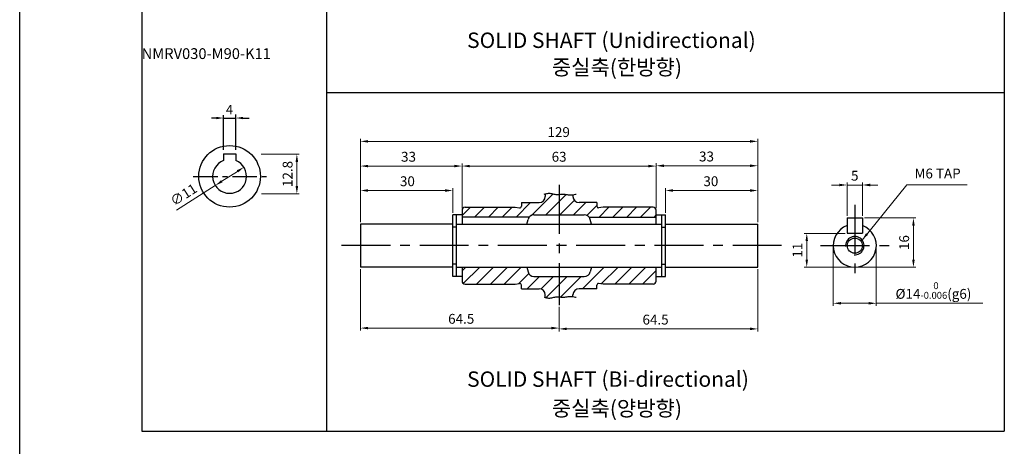
# Model space of a CAD drawing. Units: millimetres. Extents: x -759 to 781, y -5489 to -4159.
# Drawn here: x -759 to -439, y -5322 to -5184 of the extents above; entities that cross this region are included whole.
import ezdxf

# ---------------------------------------------------------------- set-up
doc = ezdxf.new("R2010")
doc.units = ezdxf.units.MM
doc.linetypes.add('CENTER', pattern=[50.8, 31.75, -6.35, 6.35, -6.35])
for name, color, linetype in [('CENTER', 1, 'CENTER'), ('HATCH', 7, 'Continuous'), ('NEEDLE', 2, 'Continuous')]:
    doc.layers.add(name, color=color, linetype=linetype)
doc.styles.add('ROMANS', font='romans.shx')
doc.styles.get("Standard").update_dxf_attribs({"font": 'romans.shx', "bigfont": 'whgtxt.shx'})
doc.dimstyles.new('1_1(A3)', dxfattribs={"dimtxt": 3.2, "dimasz": 2.5, "dimexe": 0.8, "dimexo": 0.625, "dimgap": 1, "dimtad": 1, "dimdec": 3, "dimlfac": -1, "dimzin": 9, "dimdsep": 46, "dimtxsty": 'Standard', "dimcen": 2.5, "dimclrd": 123, "dimclre": 123, "dimclrt": 3, "dimazin": 0, "dimtfac": 1, "dimtdec": 3, "dimtix": 1, "dimtmove": 0, "dimatfit": 2, "dimfxl": 0, "dimlwd": 18, "dimlwe": 18, "dimarcsym": 0})

# ---------------------------------------------------------------- blocks, each defined once
blk = doc.blocks.new('*D25')
at = {"color": 123, "linetype": 'ByBlock', "lineweight": 18}
for p, q in [((-648.36, -5249.31), (-648.36, -5230.3)), ((-617.86, -5231.1), (-645.86, -5231.1)), ((-615.36, -5244.81), (-615.36, -5230.3))]:
    blk.add_line(p, q, dxfattribs=at)
at = {"color": 123}
for points in [[(-645.86, -5230.69), (-645.86, -5231.52), (-648.36, -5231.1)], [(-617.86, -5230.69), (-617.86, -5231.52), (-615.36, -5231.1)]]:
    blk.add_solid(points, dxfattribs=at)
at = {"layer": 'Defpoints', "color": 0}
for p in [(-648.36, -5231.1), (-615.36, -5245.44), (-648.36, -5249.94)]:
    blk.add_point(p, dxfattribs=at)
at = {"color": 3, "insert": (-632.74, -5228.5), "char_height": 3.2, "attachment_point": 5}
blk.add_mtext('33', dxfattribs=at)
blk = doc.blocks.new('*D26')
at = {"color": 123, "linetype": 'ByBlock', "lineweight": 18}
for p, q in [((-552.36, -5244.81), (-552.36, -5230.21)), ((-549.86, -5231.01), (-521.86, -5231.01)), ((-519.36, -5249.31), (-519.36, -5230.21))]:
    blk.add_line(p, q, dxfattribs=at)
at = {"color": 123}
for points in [[(-549.86, -5230.59), (-549.86, -5231.42), (-552.36, -5231.01)], [(-521.86, -5230.59), (-521.86, -5231.42), (-519.36, -5231.01)]]:
    blk.add_solid(points, dxfattribs=at)
at = {"layer": 'Defpoints', "color": 0}
for p in [(-519.36, -5231.01), (-552.36, -5245.44), (-519.36, -5249.94)]:
    blk.add_point(p, dxfattribs=at)
at = {"color": 3, "insert": (-536.02, -5228.41), "char_height": 3.2, "attachment_point": 5}
blk.add_mtext('33', dxfattribs=at)
blk = doc.blocks.new('*D12')
at = {"color": 123, "linetype": 'ByBlock', "lineweight": 18}
for p, q in [((-648.36, -5249.31), (-648.36, -5222.29)), ((-645.86, -5223.09), (-521.86, -5223.09)), ((-519.36, -5249.31), (-519.36, -5222.29))]:
    blk.add_line(p, q, dxfattribs=at)
at = {"color": 123}
for points in [[(-645.86, -5222.67), (-645.86, -5223.5), (-648.36, -5223.09)], [(-521.86, -5222.67), (-521.86, -5223.5), (-519.36, -5223.09)]]:
    blk.add_solid(points, dxfattribs=at)
at = {"layer": 'Defpoints', "color": 0}
for p in [(-519.36, -5223.09), (-648.36, -5249.94), (-519.36, -5249.94)]:
    blk.add_point(p, dxfattribs=at)
at = {"color": 3, "insert": (-584.01, -5220.49), "char_height": 3.2, "attachment_point": 5}
blk.add_mtext('129', dxfattribs=at)
blk = doc.blocks.new('*D27')
at = {"color": 123, "linetype": 'ByBlock', "lineweight": 18}
for p, q in [((-648.36, -5264.56), (-648.36, -5284.5)), ((-583.86, -5276.84), (-583.86, -5284.5)), ((-645.86, -5283.7), (-586.36, -5283.7))]:
    blk.add_line(p, q, dxfattribs=at)
at = {"color": 123}
for points in [[(-645.86, -5283.28), (-645.86, -5284.11), (-648.36, -5283.7)], [(-586.36, -5283.28), (-586.36, -5284.11), (-583.86, -5283.7)]]:
    blk.add_solid(points, dxfattribs=at)
at = {"layer": 'Defpoints', "color": 0}
for p in [(-648.36, -5263.94), (-583.86, -5276.21), (-583.86, -5283.7)]:
    blk.add_point(p, dxfattribs=at)
at = {"color": 3, "insert": (-615.64, -5281.1), "char_height": 3.2, "attachment_point": 5}
blk.add_mtext('64.5', dxfattribs=at)
blk = doc.blocks.new('*D28')
at = {"color": 123, "linetype": 'ByBlock', "lineweight": 18}
for p, q in [((-519.36, -5264.56), (-519.36, -5284.76)), ((-583.86, -5276.84), (-583.86, -5284.76)), ((-581.36, -5283.96), (-521.86, -5283.96))]:
    blk.add_line(p, q, dxfattribs=at)
at = {"color": 123}
for points in [[(-581.36, -5283.54), (-581.36, -5284.37), (-583.86, -5283.96)], [(-521.86, -5283.54), (-521.86, -5284.37), (-519.36, -5283.96)]]:
    blk.add_solid(points, dxfattribs=at)
at = {"layer": 'Defpoints', "color": 0}
for p in [(-519.36, -5263.94), (-583.86, -5276.21), (-519.36, -5283.96)]:
    blk.add_point(p, dxfattribs=at)
at = {"color": 3, "insert": (-552.56, -5281.36), "char_height": 3.2, "attachment_point": 5}
blk.add_mtext('64.5', dxfattribs=at)
blk = doc.blocks.new('*D13')
at = {"color": 123, "linetype": 'ByBlock', "lineweight": 18}
for p, q in [((-615.36, -5244.81), (-615.36, -5230.3)), ((-612.86, -5231.1), (-554.86, -5231.1)), ((-552.36, -5244.81), (-552.36, -5230.3))]:
    blk.add_line(p, q, dxfattribs=at)
at = {"color": 123}
for points in [[(-612.86, -5230.69), (-612.86, -5231.52), (-615.36, -5231.1)], [(-554.86, -5230.69), (-554.86, -5231.52), (-552.36, -5231.1)]]:
    blk.add_solid(points, dxfattribs=at)
at = {"layer": 'Defpoints', "color": 0}
for p in [(-552.36, -5231.1), (-615.36, -5245.44), (-552.36, -5245.44)]:
    blk.add_point(p, dxfattribs=at)
at = {"color": 3, "insert": (-583.86, -5228.5), "char_height": 3.2, "attachment_point": 5}
blk.add_mtext('63', dxfattribs=at)
blk = doc.blocks.new('*D14')
at = {"color": 123, "linetype": 'ByBlock', "lineweight": 18}
for p, q in [((-648.36, -5249.31), (-648.36, -5238.24)), ((-645.86, -5239.04), (-620.86, -5239.04)), ((-618.36, -5246.31), (-618.36, -5238.24))]:
    blk.add_line(p, q, dxfattribs=at)
at = {"color": 123}
for points in [[(-645.86, -5238.62), (-645.86, -5239.46), (-648.36, -5239.04)], [(-620.86, -5238.62), (-620.86, -5239.46), (-618.36, -5239.04)]]:
    blk.add_solid(points, dxfattribs=at)
at = {"layer": 'Defpoints', "color": 0}
for p in [(-618.36, -5239.04), (-618.36, -5246.94), (-648.36, -5249.94)]:
    blk.add_point(p, dxfattribs=at)
at = {"color": 3, "insert": (-633.11, -5236.44), "char_height": 3.2, "attachment_point": 5}
blk.add_mtext('30', dxfattribs=at)
blk = doc.blocks.new('*D15')
at = {"color": 123, "linetype": 'ByBlock', "lineweight": 18}
for p, q in [((-549.36, -5246.31), (-549.36, -5238.24)), ((-521.86, -5239.04), (-546.86, -5239.04)), ((-519.36, -5249.31), (-519.36, -5238.24))]:
    blk.add_line(p, q, dxfattribs=at)
at = {"color": 123}
for points in [[(-546.86, -5238.62), (-546.86, -5239.46), (-549.36, -5239.04)], [(-521.86, -5238.62), (-521.86, -5239.46), (-519.36, -5239.04)]]:
    blk.add_solid(points, dxfattribs=at)
at = {"layer": 'Defpoints', "color": 0}
for p in [(-549.36, -5239.04), (-549.36, -5246.94), (-519.36, -5249.94)]:
    blk.add_point(p, dxfattribs=at)
at = {"color": 3, "insert": (-534.61, -5236.44), "char_height": 3.2, "attachment_point": 5}
blk.add_mtext('30', dxfattribs=at)
blk = doc.blocks.new('*D10')
at = {"color": 123, "linetype": 'ByBlock', "lineweight": 18}
for p, q in [((-494.9, -5257.56), (-494.9, -5276.44)), ((-480.9, -5257.56), (-480.9, -5276.44)), ((-492.4, -5275.64), (-483.4, -5275.64)), ((-480.9, -5275.64), (-446.32, -5275.64))]:
    blk.add_line(p, q, dxfattribs=at)
at = {"color": 123}
for points in [[(-492.4, -5275.23), (-492.4, -5276.06), (-494.9, -5275.64)], [(-483.4, -5275.23), (-483.4, -5276.06), (-480.9, -5275.64)]]:
    blk.add_solid(points, dxfattribs=at)
at = {"layer": 'Defpoints', "color": 0}
for p in [(-494.9, -5256.94), (-480.9, -5256.94), (-494.9, -5275.64)]:
    blk.add_point(p, dxfattribs=at)
at = {"color": 3, "insert": (-462.36, -5271.5), "char_height": 3.2, "attachment_point": 5}
blk.add_mtext('%%C14{\\H0.7x;\\S  0^ -0.006;\\H1.4286x;(g6)}', dxfattribs=at)
blk = doc.blocks.new('*D19')
at = {"color": 123, "linetype": 'ByBlock', "lineweight": 18}
for p, q in [((-484.77, -5247.94), (-468.05, -5247.94)), ((-468.85, -5250.44), (-468.85, -5261.44)), ((-487.27, -5263.94), (-468.05, -5263.94))]:
    blk.add_line(p, q, dxfattribs=at)
at = {"color": 123}
for points in [[(-469.27, -5250.44), (-468.44, -5250.44), (-468.85, -5247.94)], [(-469.27, -5261.44), (-468.44, -5261.44), (-468.85, -5263.94)]]:
    blk.add_solid(points, dxfattribs=at)
at = {"layer": 'Defpoints', "color": 0}
for p in [(-485.4, -5247.94), (-487.9, -5263.94), (-468.85, -5263.94)]:
    blk.add_point(p, dxfattribs=at)
at = {"color": 3, "insert": (-471.45, -5255.94), "char_height": 3.2, "attachment_point": 5, "rotation": 90}
blk.add_mtext('16', dxfattribs=at)
blk = doc.blocks.new('*D20')
at = {"color": 123, "linetype": 'ByBlock', "lineweight": 18}
for p, q in [((-492.9, -5237.25), (-495.4, -5237.25)), ((-490.4, -5247.31), (-490.4, -5236.45)), ((-490.4, -5237.25), (-485.4, -5237.25)), ((-485.4, -5247.31), (-485.4, -5236.45)), ((-482.9, -5237.25), (-480.4, -5237.25))]:
    blk.add_line(p, q, dxfattribs=at)
at = {"color": 123}
for points in [[(-492.9, -5236.83), (-492.9, -5237.67), (-490.4, -5237.25)], [(-482.9, -5236.83), (-482.9, -5237.67), (-485.4, -5237.25)]]:
    blk.add_solid(points, dxfattribs=at)
at = {"layer": 'Defpoints', "color": 0}
for p in [(-485.4, -5237.25), (-490.4, -5247.94), (-485.4, -5247.94)]:
    blk.add_point(p, dxfattribs=at)
at = {"color": 3, "insert": (-487.9, -5234.65), "char_height": 3.2, "attachment_point": 5}
blk.add_mtext('5', dxfattribs=at)
blk = doc.blocks.new('*D21')
at = {"color": 123, "linetype": 'ByBlock', "lineweight": 18}
for p, q in [((-491.02, -5252.94), (-504.28, -5252.94)), ((-503.48, -5255.44), (-503.48, -5261.44)), ((-488.52, -5263.94), (-504.28, -5263.94))]:
    blk.add_line(p, q, dxfattribs=at)
at = {"color": 123}
for points in [[(-503.9, -5255.44), (-503.07, -5255.44), (-503.48, -5252.94)], [(-503.9, -5261.44), (-503.07, -5261.44), (-503.48, -5263.94)]]:
    blk.add_solid(points, dxfattribs=at)
at = {"layer": 'Defpoints', "color": 0}
for p in [(-490.4, -5252.94), (-503.48, -5263.94), (-487.9, -5263.94)]:
    blk.add_point(p, dxfattribs=at)
at = {"color": 3, "insert": (-506.08, -5258.39), "char_height": 3.2, "attachment_point": 5, "rotation": 90}
blk.add_mtext('11', dxfattribs=at)
blk = doc.blocks.new('*D39')
at = {"color": 123, "lineweight": 18}
for p, q in [((-688.3, -5232.82), (-693.36, -5236.05)), ((-695.46, -5237.4), (-708.01, -5245.41))]:
    blk.add_line(p, q, dxfattribs=at)
at = {"color": 123}
for points in [[(-688.52, -5232.47), (-688.07, -5233.18), (-686.19, -5231.48)], [(-693.58, -5235.7), (-693.13, -5236.4), (-695.46, -5237.4)]]:
    blk.add_solid(points, dxfattribs=at)
at = {"layer": 'Defpoints', "color": 0}
for p in [(-686.19, -5231.48), (-695.46, -5237.4)]:
    blk.add_point(p, dxfattribs=at)
at = {"color": 3, "insert": (-705.54, -5240.75), "char_height": 3.2, "attachment_point": 5, "rotation": 32.5556}
blk.add_mtext('∅11', dxfattribs=at)
blk = doc.blocks.new('*D40')
at = {"color": 123, "lineweight": 18}
for p, q in [((-680.53, -5227.27), (-668.19, -5227.27)), ((-668.99, -5229.77), (-668.99, -5237.57)), ((-680.5, -5240.07), (-668.19, -5240.07))]:
    blk.add_line(p, q, dxfattribs=at)
at = {"color": 123}
for points in [[(-669.41, -5229.77), (-668.57, -5229.77), (-668.99, -5227.27)], [(-669.41, -5237.57), (-668.57, -5237.57), (-668.99, -5240.07)]]:
    blk.add_solid(points, dxfattribs=at)
at = {"layer": 'Defpoints', "color": 0}
for p in [(-681.15, -5227.27), (-681.12, -5240.07), (-668.99, -5240.07)]:
    blk.add_point(p, dxfattribs=at)
at = {"color": 3, "insert": (-671.59, -5233.67), "char_height": 3.2, "attachment_point": 5, "rotation": 90}
blk.add_mtext('12.8', dxfattribs=at)

msp = doc.modelspace()

# ---------------------------------------------------------------- hatches: boundary and pattern name
at = {"layer": 'HATCH'}
h = msp.add_hatch(dxfattribs=at)
h.set_pattern_fill('ANSI31', color=1, style=0)
h.set_pattern_definition([(45, (-775.056, -5321.5792), (-2.245064, 2.245064), [])])
h.paths.add_polyline_path([(-593.5411, -5247.6375, -0.21921663), (-592.0212, -5246.9375), (-583.8597, -5246.9375), (-583.8597, -5240.3003), (-583.9464, -5240.3085), (-584.2585, -5240.3289), (-584.5724, -5240.3331), (-584.8901, -5240.3138), (-585.213, -5240.2667), (-585.5413, -5240.1994), (-585.8751, -5240.1223), (-586.214, -5240.0459), (-586.5581, -5239.9807), (-586.9072, -5239.9371), (-587.2612, -5239.9256), (-587.6199, -5239.9567), (-587.9849, -5240.0342), (-588.3597, -5240.1353), (-588.3597, -5240.9375, -0.41421356), (-590.3597, -5242.9375), (-596.1097, -5242.9375), (-596.1097, -5244.1375, -0.4545063), (-596.6773, -5244.6329), (-598.1097, -5244.4375), (-614.3597, -5244.4375, 0.41421356), (-615.3597, -5245.4375), (-615.3597, -5247.6375)])
h.paths.add_polyline_path([(-575.6982, -5246.9375, -0.21921663), (-574.1784, -5247.6375), (-552.3597, -5247.6375), (-552.3597, -5245.4375, 0.41421356), (-553.3597, -5244.4375), (-569.6097, -5244.4375), (-571.0421, -5244.6329, -0.4545063), (-571.6097, -5244.1375), (-571.6097, -5242.9375), (-577.3597, -5242.9375, -0.41421356), (-579.3597, -5240.9375), (-579.3597, -5240.4417), (-579.7757, -5240.4805), (-580.1712, -5240.481), (-580.5574, -5240.4533), (-580.9343, -5240.4067), (-581.3019, -5240.3504), (-581.6602, -5240.2934), (-582.0092, -5240.2451), (-582.3489, -5240.2146), (-582.6795, -5240.2082), (-583.0028, -5240.2217), (-583.3204, -5240.2477), (-583.6344, -5240.279), (-583.8597, -5240.3003), (-583.8597, -5246.9375)])
h.paths.add_polyline_path([(-571.0421, -5269.2421), (-569.6097, -5269.4375), (-553.3597, -5269.4375, 0.41421356), (-552.3597, -5268.4375), (-552.3597, -5264.9375), (-553.3597, -5263.9375), (-573.3597, -5263.9375), (-573.7664, -5265.4551, -0.33945426), (-575.6982, -5266.9375), (-583.8597, -5266.9375), (-583.8597, -5273.5746), (-583.6344, -5273.5959), (-583.3204, -5273.6273), (-583.0028, -5273.6533), (-582.6795, -5273.6667), (-582.3489, -5273.6604), (-582.0092, -5273.6299), (-581.6602, -5273.5815), (-581.3019, -5273.5246), (-580.9343, -5273.4682), (-580.5574, -5273.4216), (-580.1712, -5273.394), (-579.7757, -5273.3945), (-579.3597, -5273.4333), (-579.3597, -5272.9375, -0.41421356), (-577.3597, -5270.9375), (-571.6097, -5270.9375), (-571.6097, -5269.7375, -0.4545063)])
h.paths.add_polyline_path([(-592.0212, -5266.9375, -0.33945426), (-593.9531, -5265.4551), (-594.3597, -5263.9375), (-614.3597, -5263.9375), (-615.3597, -5264.9375), (-615.3597, -5268.4375, 0.41421356), (-614.3597, -5269.4375), (-598.1097, -5269.4375), (-596.6773, -5269.2421, -0.4545063), (-596.1097, -5269.7375), (-596.1097, -5270.9375), (-590.3597, -5270.9375, -0.41421356), (-588.3597, -5272.9375), (-588.3597, -5273.7397), (-587.9849, -5273.8407), (-587.6199, -5273.9183), (-587.2612, -5273.9494), (-586.9072, -5273.9378), (-586.5581, -5273.8943), (-586.214, -5273.829), (-585.8751, -5273.7527), (-585.5413, -5273.6756), (-585.213, -5273.6083), (-584.8901, -5273.5612), (-584.5724, -5273.5419), (-584.2585, -5273.546), (-583.9464, -5273.5665), (-583.8597, -5273.5746), (-583.8597, -5266.9375)])

# ---------------------------------------------------------------- linework, layer by layer
for p, q in [((-758.9566, -5489.3996), (-758.9566, -4159.0411)), ((-692.8271, -5227.1418), (-688.8271, -5227.1418)), ((-588.3597, -5240.1353), (-588.3597, -5240.9375)), ((-579.3597, -5240.4406), (-579.3597, -5240.9375)), ((-614.3597, -5244.4375), (-598.1097, -5244.4375)), ((-598.1097, -5244.4375), (-596.6773, -5244.6329)), ((-596.1097, -5242.9375), (-590.3597, -5242.9375)), ((-596.1097, -5242.9375), (-596.1097, -5244.1375)), ((-571.6097, -5242.9375), (-577.3597, -5242.9375)), ((-571.6097, -5242.9375), (-571.6097, -5244.1375)), ((-569.6097, -5244.4375), (-571.0421, -5244.6329)), ((-553.3597, -5244.4375), (-569.6097, -5244.4375)), ((-618.3597, -5266.9375), (-618.3597, -5246.9375)), ((-617.2097, -5266.9375), (-617.2097, -5246.9375)), ((-615.3597, -5245.4375), (-615.3597, -5249.9375)), ((-552.3597, -5249.9375), (-552.3597, -5245.4375)), ((-550.5097, -5266.9375), (-550.5097, -5246.9375)), ((-549.3597, -5266.9375), (-549.3597, -5246.9375)), ((-648.3597, -5249.9375), (-648.3597, -5263.9375)), ((-594.3597, -5249.9375), (-593.9531, -5248.4198)), ((-573.3597, -5249.9375), (-573.7664, -5248.4198)), ((-519.3597, -5263.9375), (-519.3597, -5249.9375)), ((-490.3958, -5247.9375), (-485.3958, -5247.9375)), ((-490.3958, -5252.9375), (-485.3958, -5252.9375)), ((-615.3597, -5263.9375), (-615.3597, -5268.4375)), ((-594.3597, -5263.9375), (-593.9531, -5265.4551)), ((-573.3597, -5263.9375), (-573.7664, -5265.4551)), ((-552.3597, -5268.4375), (-552.3597, -5263.9375)), ((-614.3597, -5269.4375), (-598.1097, -5269.4375)), ((-598.1097, -5269.4375), (-596.6773, -5269.2421)), ((-596.1097, -5270.9375), (-596.1097, -5269.7375)), ((-571.6097, -5270.9375), (-571.6097, -5269.7375)), ((-569.6097, -5269.4375), (-571.0421, -5269.2421)), ((-553.3597, -5269.4375), (-569.6097, -5269.4375)), ((-596.1097, -5270.9375), (-590.3597, -5270.9375)), ((-588.3597, -5273.7397), (-588.3597, -5272.9375)), ((-579.3597, -5273.4344), (-579.3597, -5272.9375)), ((-571.6097, -5270.9375), (-577.3597, -5270.9375))]:
    msp.add_line(p, q)
at = {"color": 123}
for p, q in [((-719.3597, -5007.2033), (-719.3597, -5317.2033)), ((-659.3597, -5007.2033), (-659.3597, -5317.2033)), ((-439.3597, -5007.2033), (-439.3597, -5317.2033)), ((-659.3597, -5207.2033), (-439.3597, -5207.2033)), ((-694.7871, -5215.5063), (-696.7471, -5215.5063)), ((-692.8271, -5225.8404), (-692.8271, -5214.5949)), ((-692.8271, -5215.5063), (-688.8271, -5215.5063)), ((-688.8271, -5225.8404), (-688.8271, -5214.4126)), ((-686.8671, -5215.5063), (-684.5209, -5215.5063)), ((-719.3597, -5317.2033), (-439.3597, -5317.2033))]:
    msp.add_line(p, q, dxfattribs=at)
at = {"ltscale": 0.5}
for p, q in [((-692.8271, -5227.1418), (-692.8271, -5229.315)), ((-688.8271, -5227.1418), (-688.8271, -5229.315)), ((-615.3597, -5246.9375), (-618.3597, -5246.9375)), ((-593.5411, -5247.6375), (-615.3597, -5247.6375)), ((-592.0212, -5246.9375), (-575.6982, -5246.9375)), ((-574.1784, -5247.6375), (-552.3597, -5247.6375)), ((-552.3597, -5246.9375), (-549.3597, -5246.9375)), ((-618.3597, -5249.9375), (-648.3597, -5249.9375)), ((-617.2097, -5250.9375), (-618.3597, -5250.9375)), ((-617.2097, -5249.9375), (-550.5097, -5249.9375)), ((-550.5097, -5250.9375), (-549.3597, -5250.9375)), ((-549.3597, -5249.9375), (-519.3597, -5249.9375)), ((-617.2097, -5262.9375), (-618.3597, -5262.9375)), ((-550.5097, -5262.9375), (-549.3597, -5262.9375)), ((-618.3597, -5263.9375), (-648.3597, -5263.9375)), ((-615.3597, -5266.9375), (-618.3597, -5266.9375)), ((-617.2097, -5263.9375), (-550.5097, -5263.9375)), ((-592.0212, -5266.9375), (-575.6982, -5266.9375)), ((-552.3597, -5266.9375), (-549.3597, -5266.9375)), ((-549.3597, -5263.9375), (-519.3597, -5263.9375))]:
    msp.add_line(p, q, dxfattribs=at)
at = {"color": 1, "linetype": 'CENTER', "ltscale": 0.25}
msp.add_line((-702.6287, -5234.4384), (-678.1328, -5234.4384), dxfattribs=at)
at = {"ltscale": 0.3}
for p, q in [((-490.3958, -5247.9375), (-490.3958, -5252.9375)), ((-485.3958, -5247.9375), (-485.3958, -5252.9375))]:
    msp.add_line(p, q, dxfattribs=at)
for centre, radius in [((-690.8271, -5234.4384), 10), ((-487.8958, -5256.9375), 2.4587)]:
    msp.add_circle(centre, radius)
for centre, radius, start, end in [((-690.8271, -5234.4384), 5.5, 111.323686, 68.676314), ((-590.3597, -5240.9375), 2, 270, 0), ((-577.3597, -5240.9375), 2, 180, 270), ((-614.3597, -5245.4375), 1, 90, 180), ((-596.6097, -5244.1375), 0.5, 262.231618, 0), ((-571.1097, -5244.1375), 0.5, 180, 277.768382), ((-553.3597, -5245.4375), 1, 0, 90), ((-592.0212, -5248.9375), 2, 90, 165), ((-575.6982, -5248.9375), 2, 15, 90), ((-487.8958, -5256.9375), 7, 110.924832, 69.075168), ((-592.0212, -5264.9375), 2, 195, 270), ((-575.6982, -5264.9375), 2, 270, 345), ((-614.3597, -5268.4375), 1, 180, 270), ((-596.6097, -5269.7375), 0.5, 0, 97.768382), ((-571.1097, -5269.7375), 0.5, 82.231618, 180), ((-553.3597, -5268.4375), 1, 270, 0), ((-590.3597, -5272.9375), 2, 0, 90), ((-577.3597, -5272.9375), 2, 90, 180)]:
    msp.add_arc(centre, radius, start, end)
at = {"color": 3}
msp.add_arc((-487.8958, -5256.9375), 3, 266.173963, 186.173963, dxfattribs=at)
at = {"color": 123}
for points in [[(-695.1791, -5215.1143), (-695.1791, -5215.8983), (-692.8271, -5215.5063)], [(-686.4751, -5215.1143), (-686.4751, -5215.8983), (-688.8271, -5215.5063)]]:
    msp.add_solid(points, dxfattribs=at)
at = {"layer": 'CENTER', "ltscale": 0.5}
for p, q in [((-583.8597, -5237.1891), (-583.8597, -5276.2149)), ((-487.8958, -5243.681), (-487.8958, -5268.9795)), ((-511.6387, -5256.9375), (-654.553, -5256.9375)), ((-498.971, -5256.9375), (-475.9163, -5256.9375))]:
    msp.add_line(p, q, dxfattribs=at)
at = {"layer": 'NEEDLE'}
for points in [[(-588.7318, -5240.2265), (-588.3645, -5240.1366), (-587.9849, -5240.0342), (-587.6199, -5239.9567), (-587.2612, -5239.9256), (-586.9072, -5239.9371), (-586.5581, -5239.9807), (-586.214, -5240.0459), (-585.8751, -5240.1223), (-585.5413, -5240.1994), (-585.213, -5240.2667), (-584.8901, -5240.3138), (-584.5724, -5240.3331), (-584.2585, -5240.3289), (-583.9464, -5240.3085), (-583.6344, -5240.279), (-583.3204, -5240.2477), (-583.0028, -5240.2217), (-582.6795, -5240.2082), (-582.3489, -5240.2146), (-582.0092, -5240.2451), (-581.6602, -5240.2934), (-581.3019, -5240.3504), (-580.9343, -5240.4067), (-580.5574, -5240.4533), (-580.1712, -5240.481), (-579.7757, -5240.4805), (-579.3709, -5240.4427), (-578.9555, -5240.3631), (-578.5237, -5240.2561), (-578.2855, -5240.1958)], [(-588.7318, -5273.6485), (-588.3645, -5273.7384), (-587.9849, -5273.8407), (-587.6199, -5273.9183), (-587.2612, -5273.9494), (-586.9072, -5273.9378), (-586.5581, -5273.8943), (-586.214, -5273.829), (-585.8751, -5273.7527), (-585.5413, -5273.6756), (-585.213, -5273.6083), (-584.8901, -5273.5612), (-584.5724, -5273.5419), (-584.2585, -5273.546), (-583.9464, -5273.5665), (-583.6344, -5273.5959), (-583.3204, -5273.6273), (-583.0028, -5273.6533), (-582.6795, -5273.6667), (-582.3489, -5273.6604), (-582.0092, -5273.6299), (-581.6602, -5273.5815), (-581.3019, -5273.5246), (-580.9343, -5273.4682), (-580.5574, -5273.4216), (-580.1712, -5273.394), (-579.7757, -5273.3945), (-579.3709, -5273.4323), (-578.9555, -5273.5119), (-578.5237, -5273.6189), (-578.2855, -5273.6792)]]:
    msp.add_lwpolyline(points, dxfattribs=at)

# ---------------------------------------------------------------- texts
at = {"color": 4, "style": 'ROMANS'}
for s, p in [('SOLID SHAFT (Unidirectional)', (-613.7346, -5192.7623)), ('SOLID SHAFT (Bi-directional)', (-613.7346, -5302.7623))]:
    msp.add_text(s, height=5, dxfattribs=at).set_placement(p)
at = {"attachment_point": 1}
for s, width, insert, char_height in [('NMRV030-M90-K11', 48.965693, (-719.3597, -5192.8474), 3.5), ('{\\fDotumChe|b0|i0|c129|p49;중실축(한방향)}', 52.085411, (-586.2303, -5196.5387), 5), ('{\\fDotumChe|b0|i0|c129|p49;중실축(양방향)}', 52.085411, (-586.2303, -5307.2507), 5)]:
    msp.add_mtext_dynamic_manual_height_columns(s, width=width, gutter_width=7.5, heights=[0], dxfattribs=dict(at, insert=insert, char_height=char_height))
at = {"color": 3, "insert": (-690.888, -5212.7876), "char_height": 3, "attachment_point": 5, "style": 'ROMANS'}
msp.add_mtext('\\A1;4', dxfattribs=at)
at = {"color": 3, "insert": (-468.5028, -5236.1061), "char_height": 3.2, "attachment_point": 7}
msp.add_mtext('M6 TAP', dxfattribs=at)

# ---------------------------------------------------------------- dimensions: what is measured, and where the dimension line sits
for base, p1, p2, picture, middle in [((-519.3597, -5223.0863), (-648.3597, -5249.9375), (-519.3597, -5249.9375), '*D12', (-584.0058, -5223.0863)), ((-648.3597, -5231.1033), (-615.3597, -5245.4375), (-648.3597, -5249.9375), '*D25', (-632.7427, -5231.1033)), ((-552.3597, -5231.1033), (-615.3597, -5245.4375), (-552.3597, -5245.4375), '*D13', (-583.8597, -5231.1033)), ((-519.3597, -5231.0069), (-552.3597, -5245.4375), (-519.3597, -5249.9375), '*D26', (-536.0227, -5231.0069)), ((-618.3597, -5239.0408), (-648.3597, -5249.9375), (-618.3597, -5246.9375), '*D14', (-633.1081, -5239.0408)), ((-485.3958, -5237.25), (-490.3958, -5247.9375), (-485.3958, -5247.9375), '*D20', (-487.8958, -5237.25)), ((-583.8597, -5283.6964), (-648.3597, -5263.9375), (-583.8597, -5276.2149), '*D27', (-615.6378, -5283.6964)), ((-519.3597, -5283.958), (-583.8597, -5276.2149), (-519.3597, -5263.9375), '*D28', (-552.5576, -5283.958))]:
    dim = msp.add_linear_dim(base=base, p1=p1, p2=p2, dimstyle='1_1(A3)')
    dim.commit()
    dim.dimension.update_dxf_attribs({"geometry": picture, "text_midpoint": middle, "dimtype": 160})
dim = msp.add_linear_dim(base=(-668.9902, -5240.0654), p1=(-681.1541, -5227.2654), p2=(-681.1219, -5240.0654), angle=90, dimstyle='1_1(A3)')
dim.commit()
dim.dimension.update_dxf_attribs({"geometry": '*D40', "text_midpoint": (-671.5902, -5233.6654)})
dim = msp.add_diameter_dim_2p(p1=(-686.1913, -5231.4788), p2=(-695.4628, -5237.3981), dimstyle='1_1(A3)')
dim.commit()
dim.dimension.update_dxf_attribs({"geometry": '*D39', "text_midpoint": (-704.1446, -5242.9408), "dimtype": 163})
for base, p1, p2, angle, picture, middle in [((-549.3597, -5239.0408), (-519.3597, -5249.9375), (-549.3597, -5246.9375), 180, '*D15', (-534.6114, -5239.0408)), ((-468.8524, -5263.9375), (-485.3958, -5247.9375), (-487.8958, -5263.9375), 90, '*D19', (-468.8524, -5255.9375)), ((-503.4845, -5263.9375), (-490.3958, -5252.9375), (-487.8958, -5263.9375), 90, '*D21', (-503.4845, -5258.3891))]:
    dim = msp.add_linear_dim(base=base, p1=p1, p2=p2, angle=angle, dimstyle='1_1(A3)')
    dim.commit()
    dim.dimension.update_dxf_attribs({"geometry": picture, "text_midpoint": middle, "dimtype": 160})
dim = msp.add_linear_dim(base=(-494.8958, -5275.6439), p1=(-480.8958, -5256.9375), p2=(-494.8958, -5256.9375), text='%%C<>{\\H0.7x;\\S  0^ -0.006;\\H1.4286x;(g6)}', dimstyle='1_1(A3)')
dim.commit()
dim.dimension.update_dxf_attribs({"geometry": '*D10', "text_midpoint": (-462.3557, -5275.6439), "dimtype": 160})

# ---------------------------------------------------------------- leaders
at = {"annotation_type": 0, "has_hookline": 1, "hookline_direction": 0, "text_width": 16.0857}
msp.add_leader([(-485.5113, -5255.117), (-470.9484, -5237.1646), (-468.4484, -5237.1646)], dimstyle='1_1(A3)', dxfattribs=at)

doc.saveas('drawing.dxf')
